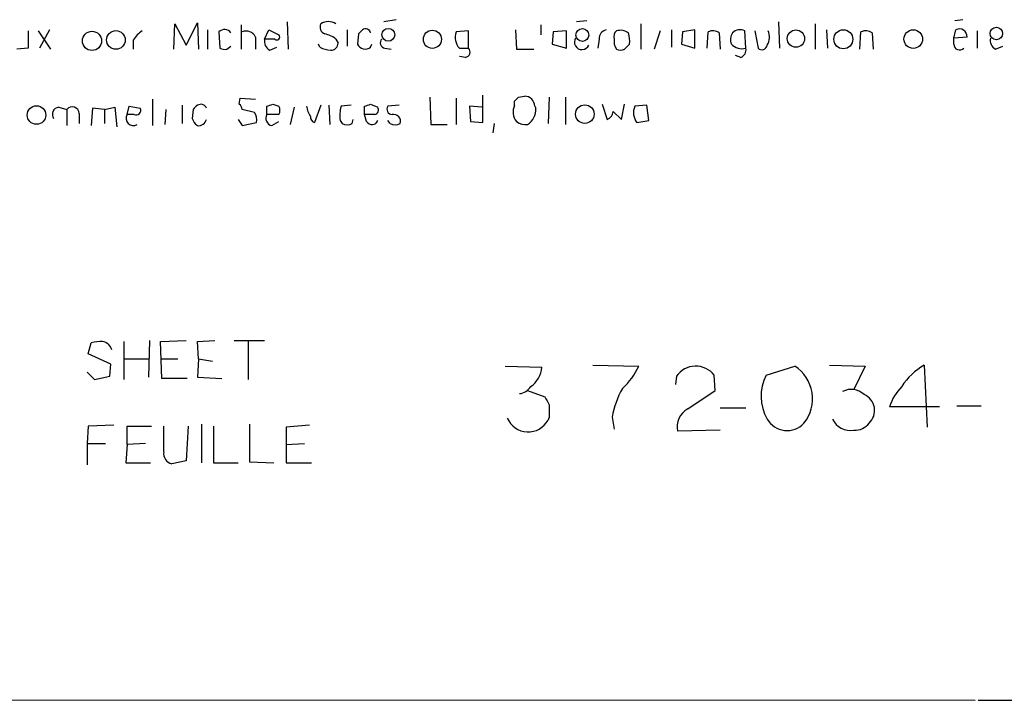
# Model space of a CAD drawing. Extents: x 3 to 1052, y 6 to 894.
# Drawn here: x 902 to 984, y 60 to 116 of the extents above; entities that cross this region are included whole.
import ezdxf

# ---------------------------------------------------------------- set-up
doc = ezdxf.new("R2010")
doc.units = 0
doc.header["$MEASUREMENT"] = 0
doc.layers.add('MAIN', color=5, linetype='CONTINUOUS')

msp = doc.modelspace()

# ---------------------------------------------------------------- linework, layer by layer
at = {"layer": 'MAIN'}
for p, q in [((915.5853, 114.2999), (916.5167, 116.1626)), ((916.5167, 116.1626), (916.6013, 113.9613)), ((923.9673, 116.2473), (924.052, 113.9613)), ((933.0267, 116.4166), (932.0107, 116.2473)), ((948.8593, 116.3319), (948.0127, 116.2473)), ((964.7767, 116.2473), (964.8613, 114.0459)), ((980.1013, 116.4166), (979.424, 116.3319)), ((902.462, 115.4853), (902.462, 114.0459)), ((903.3087, 115.4853), (904.3247, 113.9613)), ((904.24, 115.5699), (903.3933, 114.0459)), ((914.5693, 113.9613), (914.654, 116.0779)), ((914.654, 116.0779), (915.5853, 114.2999)), ((917.3633, 115.5699), (917.3633, 113.9613)), ((918.2947, 115.4006), (918.3793, 114.0459)), ((920.1573, 115.9933), (920.1573, 113.9613)), ((922.1047, 114.8079), (922.4433, 115.5699)), ((922.4433, 115.5699), (923.29, 115.1466)), ((928.9627, 115.5699), (928.9627, 114.2153)), ((939.038, 115.4853), (938.022, 115.4006)), ((939.038, 114.0459), (939.038, 115.4853)), ((942.9327, 115.5699), (943.0173, 113.9613)), ((945.0493, 115.9933), (945.0493, 115.1466)), ((946.0653, 115.4006), (945.9807, 114.3846)), ((947.166, 115.4853), (946.0653, 115.4006)), ((947.166, 114.0459), (947.166, 115.4853)), ((953.3467, 116.0779), (953.3467, 113.9613)), ((954.9553, 115.4853), (954.4473, 113.9613)), ((955.8867, 115.5699), (955.8867, 114.1306)), ((956.818, 115.4006), (956.7333, 114.3846)), ((957.834, 115.5699), (956.818, 115.4006)), ((957.834, 114.0459), (957.834, 115.5699)), ((958.85, 114.0459), (958.9347, 115.4006)), ((959.866, 115.3159), (959.9507, 113.9613)), ((962.0673, 114.0459), (961.9827, 115.4853)), ((962.8293, 115.4853), (963.0833, 114.0459)), ((967.8247, 116.0779), (967.8247, 113.9613)), ((968.756, 115.5699), (968.8407, 114.0459)), ((971.55, 113.9613), (971.6347, 115.4006)), ((972.566, 115.3159), (972.6507, 113.9613)), ((979.3393, 114.8926), (979.5087, 115.5699)), ((981.2867, 115.4853), (981.2867, 114.0459)), ((911.1827, 114.7233), (911.1827, 113.9613)), ((921.3427, 114.9773), (921.3427, 113.9613)), ((922.9513, 114.8079), (922.1047, 114.8079)), ((928.0313, 114.8079), (928.2007, 114.4693)), ((929.894, 115.2313), (929.8093, 114.3846)), ((949.8753, 114.8079), (949.7907, 114.0459)), ((980.44, 114.9773), (979.3393, 114.8926)), ((979.3393, 114.3846), (979.3393, 114.8926)), ((902.462, 114.0459), (901.5307, 113.9613)), ((918.972, 113.9613), (919.3107, 114.2153)), ((922.528, 113.8766), (923.1207, 114.1306)), ((926.6767, 114.1306), (926.592, 114.3846)), ((930.91, 114.1306), (930.9947, 114.3846)), ((932.0953, 114.0459), (932.6033, 113.9613)), ((938.276, 114.0459), (939.038, 114.0459)), ((943.0173, 113.9613), (944.4567, 113.9613)), ((945.9807, 114.3846), (947.166, 114.0459)), ((951.992, 113.9613), (952.4153, 114.3846)), ((956.7333, 114.3846), (957.834, 114.0459)), ((982.8107, 113.9613), (983.4033, 114.2153)), ((938.784, 113.2839), (938.276, 113.3686)), ((961.644, 113.2839), (961.2207, 113.4533)), ((912.7913, 109.8126), (912.7913, 107.6113)), ((919.988, 109.3893), (920.0727, 109.8973)), ((920.0727, 109.8973), (921.3427, 109.8126)), ((935.8207, 109.9819), (935.9053, 107.6959)), ((938.022, 109.8973), (938.022, 107.6959)), ((940.2233, 107.8653), (940.2233, 110.1513)), ((942.848, 109.3046), (942.848, 109.6433)), ((943.1867, 109.9819), (943.6947, 110.0666)), ((945.7267, 109.9819), (945.642, 107.7806)), ((947.0813, 109.9819), (947.0813, 107.6959)), ((905.002, 109.1353), (905.6793, 108.9659)), ((905.6793, 108.9659), (905.6793, 107.6113)), ((907.796, 109.0506), (907.7113, 107.6113)), ((908.812, 108.9659), (907.796, 109.0506)), ((908.812, 108.9659), (909.6587, 109.1353)), ((908.812, 108.9659), (908.812, 107.7806)), ((909.6587, 109.1353), (909.828, 107.5266)), ((910.6747, 108.5426), (910.844, 109.2199)), ((910.844, 109.2199), (911.7753, 109.0506)), ((913.892, 108.9659), (913.8073, 107.6959)), ((915.2467, 109.3046), (915.2467, 107.7806)), ((916.178, 108.9659), (916.0933, 108.2039)), ((916.8553, 109.3893), (916.5167, 109.3046)), ((921.258, 108.7119), (920.242, 108.9659)), ((922.274, 108.5426), (922.274, 109.2199)), ((922.782, 109.3893), (923.29, 109.2199)), ((924.56, 109.1353), (924.2213, 107.6959)), ((926.7613, 109.3046), (926.2533, 107.8653)), ((927.4387, 109.3046), (927.5233, 107.6959)), ((929.3013, 109.3046), (928.4547, 109.2199)), ((930.402, 108.5426), (930.402, 109.2199)), ((930.91, 109.3893), (931.5027, 109.1353)), ((933.2807, 109.3046), (932.3493, 109.2199)), ((940.1387, 109.1353), (939.1227, 109.2199)), ((939.1227, 109.2199), (939.2073, 107.9499)), ((944.5413, 109.2199), (944.626, 109.0506)), ((950.1293, 109.3893), (950.5527, 108.1193)), ((951.0607, 108.7966), (951.738, 108.1193)), ((951.738, 108.1193), (951.992, 109.3893)), ((953.8547, 109.3046), (952.8387, 109.2199)), ((954.024, 108.0346), (953.8547, 109.3046)), ((906.6953, 108.6273), (906.6953, 107.7806)), ((911.2673, 108.5426), (910.6747, 108.5426)), ((919.9033, 108.1193), (920.242, 107.6113)), ((923.29, 108.5426), (922.274, 108.5426)), ((922.6973, 107.6113), (923.29, 107.9499)), ((928.37, 108.0346), (928.5393, 107.7806)), ((929.386, 107.7806), (929.4707, 108.1193)), ((930.5713, 107.9499), (930.402, 108.5426)), ((931.2487, 108.5426), (930.402, 108.5426)), ((932.5187, 107.7806), (932.3493, 108.0346)), ((939.2073, 107.9499), (940.2233, 107.8653)), ((953.008, 107.8653), (954.024, 108.0346)), ((920.242, 107.6113), (921.4273, 107.8653)), ((935.9053, 107.6959), (937.26, 107.6959)), ((941.1547, 107.7806), (941.07, 107.0186)), ((907.4573, 88.6459), (907.7113, 89.5773)), ((910.4207, 89.6619), (910.4207, 86.5293)), ((912.5373, 89.7466), (912.4527, 86.6986)), ((913.4687, 89.6619), (915.5853, 89.7466)), ((913.5533, 86.6139), (913.4687, 89.6619)), ((916.5167, 89.6619), (917.956, 89.7466)), ((916.6013, 88.2226), (916.5167, 89.6619)), ((919.5647, 89.7466), (922.1047, 89.7466)), ((920.75, 89.6619), (920.75, 86.5293)), ((909.32, 87.7993), (907.4573, 88.6459)), ((909.2353, 86.7833), (909.32, 87.7993)), ((910.5053, 88.2226), (912.4527, 88.2226)), ((913.5533, 88.2226), (914.908, 88.2226)), ((916.6013, 88.2226), (916.5167, 86.6986)), ((916.6013, 88.2226), (917.7867, 88.0533)), ((942.086, 87.6299), (945.134, 87.5453)), ((949.3673, 87.7146), (953.1773, 87.6299)), ((963.7607, 86.8679), (966.1313, 87.6299)), ((969.01, 87.7146), (971.9733, 87.6299)), ((971.9733, 87.6299), (971.042, 85.6826)), ((976.884, 87.7146), (977.138, 82.5499)), ((907.3727, 87.1219), (907.9653, 86.5293)), ((907.9653, 86.5293), (909.2353, 86.7833)), ((916.5167, 86.6986), (918.5487, 86.6139)), ((956.31, 86.7833), (956.2253, 86.1059)), ((959.5273, 85.5979), (959.4427, 86.8679)), ((915.67, 86.6139), (913.5533, 86.6139)), ((943.9487, 85.5979), (945.388, 85.0899)), ((957.2413, 84.0739), (959.5273, 85.5979)), ((978.154, 84.2433), (974.0053, 84.2433)), ((979.5933, 84.3279), (981.6253, 84.3279)), ((959.9507, 84.1586), (962.0673, 84.1586)), ((907.4573, 82.6346), (907.3727, 81.1953)), ((909.574, 82.7193), (907.4573, 82.6346)), ((910.6747, 81.1106), (910.6747, 82.6346)), ((910.6747, 82.6346), (912.7067, 82.6346)), ((913.7227, 80.5179), (913.7227, 82.6346)), ((915.7547, 82.6346), (915.5853, 79.7559)), ((916.8553, 82.8039), (916.8553, 79.5866)), ((917.8713, 82.6346), (917.8713, 79.5866)), ((920.8347, 82.8039), (920.8347, 79.6713)), ((925.83, 82.7193), (923.8827, 82.5499)), ((945.7267, 83.3966), (945.642, 83.1426)), ((950.976, 83.3966), (951.1453, 82.3806)), ((923.8827, 82.5499), (923.8827, 81.1106)), ((959.9507, 82.2959), (956.3947, 82.2113)), ((907.3727, 81.1953), (908.8967, 81.1953)), ((907.3727, 81.1953), (907.3727, 79.4173)), ((910.6747, 81.1106), (910.59, 79.5866)), ((912.1987, 81.1953), (910.6747, 81.1106)), ((923.8827, 81.1106), (925.4067, 81.1953)), ((923.8827, 81.1106), (923.8827, 79.5866)), ((910.59, 79.5866), (912.622, 79.5866)), ((915.5853, 79.7559), (914.4, 79.5019)), ((917.8713, 79.5866), (919.9033, 79.5866)), ((920.8347, 79.6713), (922.8667, 79.5866)), ((923.8827, 79.5866), (925.9993, 79.5866)), ((469.5613, 60.0286), (981.1173, 59.8593)), ((981.3713, 59.8593), (1050.798, 59.8593))]:
    msp.add_line(p, q, dxfattribs=at)
for centre, radius in [((907.7692, 114.6536), 0.7978), ((909.7504, 114.731), 0.7735), ((932.3794, 115.1634), 0.5338), ((936.0377, 114.7846), 0.7521), ((948.4924, 115.1396), 0.5305), ((966.2287, 114.8444), 0.7165), ((970.1685, 114.7874), 0.7889), ((975.9742, 114.8036), 0.7731), ((982.8757, 115.2691), 0.5196), ((903.1591, 108.4912), 0.7704), ((948.6976, 108.5672), 0.7678)]:
    msp.add_circle(centre, radius, dxfattribs=at)
for centre, radius, start, end in [((927.3963, 115.0197), 1.2341, 59.033059, 120.966941), ((913.2564, 113.4116), 2.4537, 122.315026, 147.684974), ((918.7681, 114.9427), 0.6586, 34.520173, 135.953509), ((920.5807, 114.6385), 0.834, 23.97086, 113.961791), ((927.354, 115.824), 0.6448, 156.810744, 246.802576), ((1014.7008, 30.7382), 119.7133, 134.876948, 135.106165), ((930.4982, 115.2477), 0.4174, 9.40365, 129.489285), ((939.2648, 114.9325), 1.328, 159.361142, 221.88075), ((950.616, 114.8433), 0.7415, 101.51299, 182.736234), ((951.7384, 115.0195), 0.6297, 132.290215, 199.634851), ((951.6486, 114.3563), 1.1773, 54.594138, 106.475501), ((950.0446, 114.6387), 2.3843, 353.882192, 16.500607), ((959.3306, 114.5917), 0.9006, 53.524537, 116.078517), ((961.6909, 114.7805), 0.9006, 143.524537, 206.078517), ((961.5877, 114.7232), 0.8584, 62.602081, 136.335731), ((962.7795, 114.9718), 1.2599, 327.771912, 24.052529), ((972.0306, 114.5917), 0.9006, 53.524537, 116.078517), ((979.8224, 115.0348), 0.6203, 354.680963, 120.380775), ((922.9371, 114.6244), 0.8524, 167.56816, 241.318192), ((923.1207, 114.9773), 0.2394, 225, 45), ((926.6128, 112.9238), 2.3584, 53.024664, 78.077809), ((932.1659, 114.4928), 0.4524, 135.850821, 261.022765), ((948.4556, 114.5539), 0.627, 147.301014, 336.096905), ((952.2886, 114.5964), 1.1627, 169.519291, 213.109188), ((983.22, 114.7093), 0.8526, 167.585625, 241.312851), ((918.8025, 114.8925), 0.9465, 243.440363, 280.316217), ((927.7232, 116.1335), 2.2598, 242.413275, 267.077961), ((927.6221, 114.4552), 0.5788, 268.604026, 1.395974), ((930.454, 114.6666), 0.7037, 203.625182, 310.389351), ((938.7134, 113.7308), 0.4524, 278.977235, 44.149179), ((951.6534, 114.596), 0.7194, 241.913927, 298.079046), ((961.7438, 115.1571), 1.1573, 221.872404, 286.231689), ((961.4565, 113.8866), 0.6312, 287.280921, 14.617437), ((963.3984, 114.3705), 0.4524, 225.850821, 351.022765), ((979.834, 114.3936), 0.4948, 181.042258, 315.352106), ((858.3549, 194.5001), 119.7487, 314.87695, 315.106099), ((943.6735, 109.1988), 0.8681, 1.392836, 88.600566), ((905.0698, 108.5426), 0.5966, 96.5258, 214.593107), ((906.1269, 108.6152), 0.5686, 1.219518, 141.920872), ((911.4367, 108.8812), 0.3786, 243.421413, 26.578587), ((1001.0223, 24.4603), 119.7487, 134.885409, 135.114591), ((916.755, 108.8299), 0.5683, 22.851749, 79.834921), ((919.6919, 108.9238), 0.5517, 4.376403, 57.539959), ((880.178, 236.3046), 133.8753, 288.327124, 288.556307), ((922.6553, 108.8813), 0.7194, 331.913927, 28.079046), ((927.7576, 109.6016), 2.2147, 189.924207, 213.68361), ((931.3317, 108.4186), 2.9865, 164.436454, 187.387488), ((888.306, 236.3046), 133.8753, 288.327124, 288.556307), ((931.1781, 108.9236), 0.3875, 280.497939, 33.11188), ((932.6881, 108.966), 0.4234, 143.151755, 269.986468), ((944.1281, 108.7767), 1.3847, 157.589256, 216.661358), ((943.1019, 108.966), 1.5264, 303.69215, 3.177123), ((950.2502, 108.8754), 0.8144, 291.805329, 354.446932), ((954.193, 108.7013), 1.4502, 159.046735, 215.202404), ((911.2146, 108.2359), 0.6209, 150.400472, 299.594971), ((917.1942, 108.5429), 1.1519, 197.115163, 233.973724), ((916.5953, 108.3189), 0.712, 263.661586, 343.718549), ((920.4963, 108.1193), 0.965, 344.739674, 37.882794), ((922.8583, 108.2463), 0.6551, 153.110319, 255.772842), ((926.3633, 108.3055), 0.4537, 171.405541, 255.969882), ((931.0175, 108.2072), 0.515, 209.969781, 340.418022), ((932.7897, 107.951), 0.6003, 343.509196, 99.754189), ((943.8644, 109.2214), 1.5278, 236.327614, 273.16298), ((928.9627, 108.6277), 0.947, 243.443066, 296.551522), ((932.942, 108.6275), 0.9468, 243.443068, 296.556932), ((908.4311, 86.8223), 2.8475, 85.738336, 104.642376), ((908.5312, 88.7692), 0.8996, 13.852435, 82.880513), ((942.963, 87.7282), 2.1787, 304.681349, 355.18438), ((948.0164, 89.9593), 5.6622, 312.239179, 335.707707), ((957.9066, 85.7042), 1.9271, 37.146399, 145.946272), ((964.4016, 84.92), 3.2149, 320.810786, 57.450348), ((979.6663, 82.935), 5.5304, 120.204534, 147.129447), ((967.1212, 85.1247), 3.7857, 152.582771, 210.079406), ((943.1445, 86.5714), 1.234, 275.897701, 329.041021), ((978.0595, 82.9622), 4.2518, 135.607946, 162.463813), ((1114.8922, 169.4312), 189.3281, 206.453857, 206.683026), ((958.2324, 82.1415), 7.3641, 150.504292, 170.18695), ((970.8303, 84.2008), 1.4968, 45.002707, 118.73449), ((971.3289, 83.9362), 1.4367, 313.180758, 67.066911), ((1199.7265, 83.9046), 254.0003, 179.885409, 180.114592), ((958.0599, 82.5781), 1.7051, 118.690375, 192.422383), ((943.9895, 84.0449), 1.8828, 202.912482, 331.364525), ((965.4933, 84.1734), 1.9002, 209.859694, 317.456953), ((970.7809, 83.9603), 1.6848, 205.790872, 278.91552), ((971.1022, 83.824), 1.5292, 267.743981, 322.289319), ((914.6201, 80.3823), 0.9075, 171.407427, 255.963757)]:
    msp.add_arc(centre, radius, start, end, dxfattribs=at)

doc.saveas('drawing.dxf')
